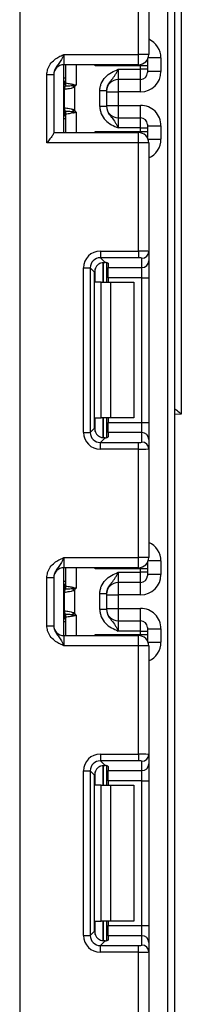
# Model space of a CAD drawing. Units: millimetres. Extents: x 8 to 422, y -29 to 291.
# Drawn here: x 124 to 125, y 176 to 186 of the extents above; entities that cross this region are included whole.
import ezdxf

# ---------------------------------------------------------------- set-up
doc = ezdxf.new("R2010")
doc.units = ezdxf.units.MM

msp = doc.modelspace()

# ---------------------------------------------------------------- linework, layer by layer
at = {"color": 7, "linetype": 'Continuous', "lineweight": 25}
for p, q in [((125.29491, 229.173715), (125.29491, 153.443356)), ((125.365715, 189.053368), (125.365715, 181.817487)), ((124.916339, 185.60288), (124.916339, 186.743091)), ((125.023481, 186.747477), (125.023481, 185.60288)), ((124.130624, 185.60288), (124.130624, 185.495737)), ((124.130624, 185.60288), (124.916339, 185.60288)), ((125.023481, 185.60288), (124.916339, 185.60288)), ((124.916339, 185.495737), (124.916339, 185.60288)), ((125.009196, 185.549428), (125.009196, 185.483651)), ((125.152053, 185.566602), (125.152053, 185.42375)), ((124.916339, 185.495737), (124.130624, 185.495737)), ((124.130624, 184.781452), (124.130624, 185.495737)), ((124.152053, 185.304064), (124.152053, 185.495737)), ((124.937767, 185.483651), (124.458898, 185.483651)), ((124.702053, 185.447635), (124.702053, 185.340496)), ((124.702053, 185.447635), (124.937767, 185.447635)), ((124.937767, 185.447635), (124.937767, 185.483651)), ((125.009196, 185.483651), (124.937767, 185.483651)), ((125.009196, 185.447635), (124.937767, 185.447635)), ((124.937767, 185.340496), (124.937767, 185.447635)), ((125.009196, 185.483651), (125.009196, 185.447635)), ((125.009196, 185.447635), (125.009196, 185.411922)), ((125.152053, 185.42375), (125.009196, 185.42375)), ((123.952053, 185.391592), (124.023481, 185.391592)), ((123.952053, 184.674309), (123.952053, 185.391592)), ((124.023481, 185.391592), (124.023481, 184.775324)), ((124.937767, 185.340496), (124.702053, 185.340496)), ((124.136184, 185.042433), (124.136184, 185.234756)), ((124.241632, 185.257642), (124.221561, 185.273721)), ((124.241632, 185.257642), (124.241632, 185.019547)), ((124.580624, 185.221871), (124.509196, 185.221871)), ((124.509196, 185.055318), (124.509196, 185.221871)), ((124.580624, 185.221871), (124.580624, 185.055318)), ((124.580624, 185.209457), (124.702053, 185.209457)), ((124.937767, 185.209457), (124.702053, 185.209457)), ((124.702053, 185.209457), (124.702053, 185.067732)), ((124.241632, 185.019547), (124.221561, 185.003468)), ((124.580624, 185.055318), (124.509196, 185.055318)), ((124.580624, 185.067732), (124.702053, 185.067732)), ((124.702053, 185.067732), (124.937767, 185.067732)), ((124.152053, 184.781452), (124.152053, 184.973125)), ((124.702053, 184.936693), (124.702053, 184.829554)), ((124.702053, 184.936693), (124.937767, 184.936693)), ((124.937767, 184.829554), (124.937767, 184.936693)), ((124.937767, 184.829554), (124.702053, 184.829554)), ((124.937767, 184.829554), (125.009196, 184.829554)), ((124.937767, 184.793537), (124.937767, 184.829554)), ((125.009196, 184.865267), (125.009196, 184.829554)), ((125.009196, 184.853438), (125.152053, 184.853438)), ((125.009196, 184.829554), (125.009196, 184.793537)), ((125.152053, 184.853438), (125.152053, 184.710587)), ((124.023481, 184.781452), (124.916339, 184.781452)), ((124.458898, 184.793537), (124.937767, 184.793537)), ((124.916339, 184.674309), (124.916339, 184.781452)), ((124.937767, 184.793537), (125.009196, 184.793537)), ((125.009196, 184.793537), (125.009196, 184.727761)), ((124.916339, 184.674309), (123.952053, 184.674309)), ((124.916339, 183.534097), (124.916339, 184.674309)), ((125.023481, 184.674309), (124.916339, 184.674309)), ((125.023481, 184.674309), (125.023481, 183.529712)), ((124.514743, 183.534097), (124.916339, 183.534097)), ((124.514743, 183.534097), (124.514743, 183.463201)), ((124.916339, 183.463201), (124.514743, 183.463201)), ((124.514743, 183.463201), (124.563514, 183.414429)), ((124.916339, 183.534097), (124.916339, 183.463201)), ((124.952053, 183.35967), (124.952053, 183.458816)), ((125.023481, 183.529712), (125.023481, 183.430567)), ((124.337502, 181.625094), (124.337502, 183.356857)), ((124.337502, 183.356857), (124.408398, 183.356857)), ((124.408398, 183.356857), (124.408398, 181.625094)), ((124.453319, 183.311937), (124.408398, 183.356857)), ((124.580624, 183.411688), (124.580624, 183.205261)), ((124.59491, 183.405125), (124.59491, 183.35967)), ((124.59491, 183.35967), (124.952053, 183.35967)), ((124.59491, 183.253326), (124.59491, 183.35967)), ((124.952053, 183.253326), (124.952053, 183.35967)), ((125.023481, 183.430567), (125.023481, 183.253326)), ((124.453319, 181.670014), (124.453319, 183.311937)), ((124.952053, 183.253326), (124.59491, 183.253326)), ((124.59491, 183.253326), (124.59491, 183.205261)), ((124.952053, 183.253326), (125.023481, 183.253326)), ((124.952053, 181.728625), (124.952053, 183.253326)), ((125.023481, 183.253326), (125.023481, 181.728625)), ((124.521451, 183.205261), (124.458898, 183.205261)), ((124.521451, 181.77669), (124.521451, 183.205261)), ((124.521451, 183.205261), (124.622466, 183.205261)), ((124.622466, 183.205261), (124.622466, 181.77669)), ((124.622466, 183.205261), (124.866339, 183.205261)), ((124.866339, 183.205261), (124.866339, 181.77669)), ((124.458898, 181.77669), (124.521451, 181.77669)), ((124.622466, 181.77669), (124.521451, 181.77669)), ((124.580624, 181.77669), (124.580624, 181.570262)), ((124.59491, 181.77669), (124.59491, 181.728625)), ((124.59491, 181.728625), (124.952053, 181.728625)), ((124.59491, 181.62228), (124.59491, 181.728625)), ((124.866339, 181.77669), (124.622466, 181.77669)), ((124.952053, 181.62228), (124.952053, 181.728625)), ((124.952053, 181.728625), (125.023481, 181.728625)), ((125.023481, 181.728625), (125.023481, 181.551384)), ((124.337502, 181.625094), (124.408398, 181.625094)), ((124.408398, 181.625094), (124.453319, 181.670014)), ((124.59491, 181.62228), (124.59491, 181.576825)), ((124.952053, 181.62228), (124.59491, 181.62228)), ((124.952053, 181.523135), (124.952053, 181.62228)), ((124.563514, 181.567521), (124.514743, 181.518749)), ((124.514743, 181.447853), (124.514743, 181.518749)), ((124.514743, 181.518749), (124.916339, 181.518749)), ((124.916339, 181.447853), (124.916339, 181.518749)), ((125.023481, 181.551384), (125.023481, 181.452238)), ((124.916339, 181.447853), (124.514743, 181.447853)), ((124.916339, 180.307642), (124.916339, 181.447853)), ((125.023481, 181.452238), (125.023481, 180.307642)), ((124.130624, 180.307642), (124.130624, 180.200499)), ((124.130624, 180.307642), (124.916339, 180.307642)), ((124.916339, 180.200499), (124.916339, 180.307642)), ((125.023481, 180.307642), (124.916339, 180.307642)), ((125.009196, 180.25419), (125.009196, 180.188413)), ((125.152053, 180.271364), (125.152053, 180.128512)), ((124.916339, 180.200499), (124.130624, 180.200499)), ((124.130624, 179.486213), (124.130624, 180.200499)), ((124.152053, 180.008826), (124.152053, 180.200499)), ((124.937767, 180.188413), (124.458898, 180.188413)), ((124.702053, 180.152397), (124.702053, 180.045258)), ((124.702053, 180.152397), (124.937767, 180.152397)), ((125.009196, 180.188413), (124.937767, 180.188413)), ((124.937767, 180.152397), (124.937767, 180.188413)), ((124.937767, 180.045258), (124.937767, 180.152397)), ((125.009196, 180.152397), (124.937767, 180.152397)), ((125.009196, 180.188413), (125.009196, 180.152397)), ((125.009196, 180.152397), (125.009196, 180.116684)), ((123.952053, 180.096353), (124.023481, 180.096353)), ((123.952053, 179.590359), (123.952053, 180.096353)), ((124.023481, 180.096353), (124.023481, 179.590359)), ((124.937767, 180.045258), (124.702053, 180.045258)), ((125.152053, 180.128512), (125.009196, 180.128512)), ((124.136184, 179.747195), (124.136184, 179.939518)), ((124.241632, 179.962404), (124.221561, 179.978483)), ((124.241632, 179.962404), (124.241632, 179.724309)), ((124.580624, 179.926633), (124.509196, 179.926633)), ((124.509196, 179.76008), (124.509196, 179.926633)), ((124.580624, 179.926633), (124.580624, 179.76008)), ((124.580624, 179.914218), (124.702053, 179.914218)), ((124.937767, 179.914218), (124.702053, 179.914218)), ((124.702053, 179.914218), (124.702053, 179.772494)), ((124.241632, 179.724309), (124.221561, 179.708229)), ((124.580624, 179.76008), (124.509196, 179.76008)), ((124.580624, 179.772494), (124.702053, 179.772494)), ((124.702053, 179.772494), (124.937767, 179.772494)), ((124.152053, 179.486213), (124.152053, 179.677887)), ((124.702053, 179.641455), (124.702053, 179.534316)), ((124.702053, 179.641455), (124.937767, 179.641455)), ((124.937767, 179.534316), (124.937767, 179.641455)), ((123.952053, 179.590359), (124.023481, 179.590359)), ((124.937767, 179.534316), (124.702053, 179.534316)), ((124.937767, 179.498299), (124.937767, 179.534316)), ((124.937767, 179.534316), (125.009196, 179.534316)), ((125.009196, 179.570029), (125.009196, 179.534316)), ((125.009196, 179.5582), (125.152053, 179.5582)), ((125.009196, 179.534316), (125.009196, 179.498299)), ((125.152053, 179.5582), (125.152053, 179.415349)), ((124.130624, 179.486213), (124.130624, 179.379071)), ((124.130624, 179.486213), (124.916339, 179.486213)), ((124.458898, 179.498299), (124.937767, 179.498299)), ((124.916339, 179.379071), (124.916339, 179.486213)), ((124.937767, 179.498299), (125.009196, 179.498299)), ((125.009196, 179.498299), (125.009196, 179.432523)), ((124.916339, 179.379071), (124.130624, 179.379071)), ((124.916339, 178.238859), (124.916339, 179.379071)), ((125.023481, 179.379071), (124.916339, 179.379071)), ((125.023481, 179.379071), (125.023481, 178.234474)), ((124.514743, 178.238859), (124.916339, 178.238859)), ((124.514743, 178.238859), (124.514743, 178.167963)), ((124.916339, 178.167963), (124.514743, 178.167963)), ((124.514743, 178.167963), (124.563514, 178.119191)), ((124.916339, 178.238859), (124.916339, 178.167963)), ((125.023481, 178.234474), (125.023481, 178.135329)), ((124.580624, 178.11645), (124.580624, 177.910023)), ((124.59491, 178.109887), (124.59491, 178.064432)), ((124.59491, 178.064432), (124.952053, 178.064432)), ((124.59491, 177.958088), (124.59491, 178.064432)), ((124.952053, 178.064432), (124.952053, 178.163578)), ((124.952053, 177.958088), (124.952053, 178.064432)), ((125.023481, 178.135329), (125.023481, 177.958088)), ((124.337502, 176.329856), (124.337502, 178.061619)), ((124.337502, 178.061619), (124.408398, 178.061619)), ((124.408398, 178.061619), (124.408398, 176.329856)), ((124.453319, 178.016699), (124.408398, 178.061619)), ((124.453319, 176.374776), (124.453319, 178.016699)), ((124.521451, 177.910023), (124.458898, 177.910023)), ((124.521451, 176.481452), (124.521451, 177.910023)), ((124.521451, 177.910023), (124.622466, 177.910023)), ((124.952053, 177.958088), (124.59491, 177.958088)), ((124.59491, 177.958088), (124.59491, 177.910023)), ((124.622466, 177.910023), (124.622466, 176.481452)), ((124.622466, 177.910023), (124.866339, 177.910023)), ((124.866339, 177.910023), (124.866339, 176.481452)), ((124.952053, 177.958088), (125.023481, 177.958088)), ((124.952053, 176.433386), (124.952053, 177.958088)), ((125.023481, 177.958088), (125.023481, 176.433386)), ((124.458898, 176.481452), (124.521451, 176.481452)), ((124.622466, 176.481452), (124.521451, 176.481452)), ((124.580624, 176.481452), (124.580624, 176.275024)), ((124.59491, 176.481452), (124.59491, 176.433386)), ((124.59491, 176.433386), (124.952053, 176.433386)), ((124.59491, 176.327042), (124.59491, 176.433386)), ((124.866339, 176.481452), (124.622466, 176.481452)), ((124.952053, 176.327042), (124.952053, 176.433386)), ((124.952053, 176.433386), (125.023481, 176.433386)), ((125.023481, 176.433386), (125.023481, 176.256146)), ((124.337502, 176.329856), (124.408398, 176.329856)), ((124.408398, 176.329856), (124.453319, 176.374776)), ((124.59491, 176.327042), (124.59491, 176.281587)), ((124.952053, 176.327042), (124.59491, 176.327042)), ((124.952053, 176.227897), (124.952053, 176.327042)), ((124.563514, 176.272283), (124.514743, 176.223511)), ((124.514743, 176.152615), (124.514743, 176.223511)), ((124.514743, 176.223511), (124.916339, 176.223511)), ((124.916339, 176.152615), (124.916339, 176.223511)), ((125.023481, 176.256146), (125.023481, 176.157)), ((124.916339, 176.152615), (124.514743, 176.152615)), ((124.916339, 175.012404), (124.916339, 176.152615)), ((125.023481, 176.157), (125.023481, 175.012404))]:
    msp.add_line(p, q, dxfattribs=at)
at = {"color": 8, "linetype": 'Continuous', "lineweight": 25}
for p, q in [((125.223481, 153.443356), (125.223481, 229.103617)), ((123.666339, 228.729071), (123.666339, 153.836213)), ((125.152053, 185.566602), (125.017153, 185.566602)), ((124.259196, 185.495737), (124.259196, 185.281452)), ((124.458898, 185.483651), (124.458898, 185.495737)), ((124.937767, 185.483651), (124.937767, 185.497902)), ((124.152053, 185.352164), (124.130624, 185.352164)), ((124.702053, 185.340496), (124.702053, 185.209457)), ((124.937767, 185.209457), (124.937767, 185.340496)), ((124.130624, 185.010137), (124.142212, 185.00905)), ((124.702053, 185.067732), (124.702053, 184.936693)), ((124.937767, 184.936693), (124.937767, 185.067732)), ((124.152053, 184.925025), (124.130624, 184.925025)), ((124.259196, 184.995737), (124.259196, 184.781452)), ((124.458898, 184.781452), (124.458898, 184.793537)), ((124.937767, 184.779287), (124.937767, 184.793537)), ((125.017153, 184.710587), (125.152053, 184.710587)), ((124.544761, 183.414353), (124.544761, 183.205261)), ((124.545059, 183.205261), (124.545059, 183.414379)), ((124.458898, 183.205261), (124.458898, 183.346106)), ((125.365715, 181.817487), (125.29491, 181.814073)), ((124.458898, 181.635845), (124.458898, 181.77669)), ((124.544761, 181.77669), (124.544761, 181.567322)), ((124.545059, 181.567325), (124.545059, 181.77669)), ((125.152053, 180.271364), (125.017153, 180.271364)), ((124.259196, 180.200499), (124.259196, 179.986213)), ((124.458898, 180.188413), (124.458898, 180.200499)), ((124.937767, 180.188413), (124.937767, 180.202664)), ((124.152053, 180.056926), (124.130624, 180.056926)), ((124.702053, 180.045258), (124.702053, 179.914218)), ((124.937767, 179.914218), (124.937767, 180.045258)), ((124.702053, 179.772494), (124.702053, 179.641455)), ((124.937767, 179.641455), (124.937767, 179.772494)), ((124.130624, 179.714898), (124.142212, 179.713812)), ((124.152053, 179.629787), (124.130624, 179.629787)), ((124.259196, 179.700499), (124.259196, 179.486213)), ((124.458898, 179.486213), (124.458898, 179.498299)), ((124.937767, 179.484049), (124.937767, 179.498299)), ((125.017153, 179.415349), (125.152053, 179.415349)), ((124.544761, 178.119115), (124.544761, 177.910023)), ((124.545059, 177.910023), (124.545059, 178.119141)), ((124.458898, 177.910023), (124.458898, 178.050868)), ((124.458898, 176.340607), (124.458898, 176.481452)), ((124.544761, 176.481452), (124.544761, 176.272084)), ((124.545059, 176.272087), (124.545059, 176.481452))]:
    msp.add_line(p, q, dxfattribs=at)
at = {"color": 7, "linetype": 'Continuous', "lineweight": 25}
for centre, radius, start, end in [((124.916339, 185.60288), 0.107143, 270, 0), ((124.130624, 185.388594), 0.107143, 90, 180), ((124.080624, 185.352164), 0.071429, 314.427004, 0), ((124.702051, 185.21907), 0.121426, 89.9989092, 179.9989091), ((124.937769, 185.411923), 0.071427, 269.9989092, 359.9989091), ((124.203216, 185.236432), 0.068218, 151.8214175, 182.1355883), ((124.207627, 185.235685), 0.07145, 152.306601, 180.7452209), ((124.081507, 185.304079), 0.070546, 329.3729175, 359.9883834), ((124.080678, 185.303531), 0.071493, 330.794172, 359.89681), ((124.08101, 185.303132), 0.072013, 331.6093124, 359.9155192), ((124.005142, 185.322575), 0.221865, 347.2794845, 351.5051424), ((124.203216, 185.040757), 0.068218, 177.8644117, 208.1785825), ((124.207627, 185.041504), 0.07145, 179.2547791, 207.693399), ((124.081507, 184.97311), 0.070546, 0.0116166, 30.6270825), ((124.080678, 184.973658), 0.071493, 0.10319, 29.205828), ((124.08101, 184.974057), 0.072013, 0.0844808, 28.3906876), ((124.702051, 185.058119), 0.121426, 180.0010909, 270.0010908), ((124.080624, 184.925025), 0.071429, 0, 45.572996), ((124.005142, 184.954614), 0.221865, 8.4948576, 12.7205155), ((124.937769, 184.865265), 0.071427, 0.0010909, 90.0010908), ((124.916339, 184.674309), 0.107143, 0, 90), ((124.952318, 183.529979), 0.071164, 269.786467, 359.7848634), ((124.952318, 183.430834), 0.071164, 269.786467, 359.7848634), ((124.952318, 181.551117), 0.071164, 0.2151366, 90.213533), ((124.952318, 181.451971), 0.071164, 0.2151366, 90.213533), ((124.916339, 180.307642), 0.107143, 270, 0), ((124.130624, 180.093356), 0.107143, 90, 180), ((124.080624, 180.056926), 0.071429, 314.427004, 0), ((124.702051, 179.923832), 0.121426, 89.9989092, 179.9989091), ((124.937769, 180.116685), 0.071427, 269.9989092, 359.9989091), ((124.203216, 179.941194), 0.068218, 151.8214175, 182.1355883), ((124.207627, 179.940447), 0.07145, 152.306601, 180.7452209), ((124.081507, 180.00884), 0.070546, 329.3729175, 359.9883834), ((124.080678, 180.008293), 0.071493, 330.794172, 359.89681), ((124.08101, 180.007894), 0.072013, 331.6093124, 359.9155192), ((124.005142, 180.027337), 0.221865, 347.2794845, 351.5051424), ((124.203216, 179.745519), 0.068218, 177.8644117, 208.1785825), ((124.207627, 179.746266), 0.07145, 179.2547791, 207.693399), ((124.702051, 179.762881), 0.121426, 180.0010909, 270.0010908), ((124.080624, 179.629787), 0.071429, 0, 45.572996), ((124.081507, 179.677872), 0.070546, 0.0116166, 30.6270825), ((124.080678, 179.67842), 0.071493, 0.10319, 29.205828), ((124.08101, 179.678819), 0.072013, 0.0844808, 28.3906876), ((124.005142, 179.659376), 0.221865, 8.4948576, 12.7205155), ((124.937769, 179.570027), 0.071427, 0.0010909, 90.0010908), ((124.130624, 179.593356), 0.107143, 180, 270), ((124.916339, 179.379071), 0.107143, 0, 90), ((124.952318, 178.234741), 0.071164, 269.786467, 359.7848634), ((124.952318, 178.135596), 0.071164, 269.786467, 359.7848634), ((124.952318, 176.255879), 0.071164, 0.2151366, 90.213533), ((124.952318, 176.156733), 0.071164, 0.2151366, 90.213533)]:
    msp.add_arc(centre, radius, start, end, dxfattribs=at)
at = {"color": 8, "linetype": 'Continuous', "lineweight": 25}
for centre, radius, start, end in [((124.080657, 185.35144), 0.071396, 314.4159572, 359.9978776), ((124.081162, 185.333121), 0.070891, 314.2445969, 359.9598294), ((124.081162, 184.944068), 0.070891, 0.0401706, 45.7554031), ((124.080657, 184.925749), 0.071396, 0.0021224, 45.5840428), ((124.080657, 180.056201), 0.071396, 314.4159572, 359.9978776), ((124.081162, 180.037883), 0.070891, 314.2445969, 359.9598294), ((124.081162, 179.64883), 0.070891, 0.0401706, 45.7554031), ((124.080657, 179.630511), 0.071396, 0.0021224, 45.5840428)]:
    msp.add_arc(centre, radius, start, end, dxfattribs=at)
for centre, start_param, end_param in [((124.937767, 185.566602), 4.71238898, 5.871668461), ((124.937767, 184.710587), 3.5531095, 4.71238898), ((124.937767, 180.271364), 4.71238898, 5.871668461), ((124.937767, 179.415349), 3.5531095, 4.71238898)]:
    msp.add_ellipse(centre, major_axis=(0, 0.214294), ratio=0.999961923, start_param=start_param, end_param=end_param, dxfattribs=at)
at = {"color": 7, "linetype": 'Continuous', "lineweight": 25}
for centre, major_axis, ratio, start_param, end_param in [((124.937767, 185.42375), (0, 0.214294), 0.999961923, 3.141592654, 4.71238898), ((124.937767, 184.853438), (0, 0.214294), 0.999961923, 4.71238898, 6.283185307), ((124.517415, 183.354185), (0.128159, -0.128159), 0.985256536, 2.363620832, 3.919564476), ((124.517415, 183.354185), (0.078396, -0.078396), 0.966399152, 2.363620832, 3.919564476), ((124.916339, 183.529712), (0.107143, 0), 0.040928187, 0, 1.570796327), ((124.916339, 183.458816), (0.035714, 0), 0.122784561, 0, 1.570796327), ((124.561266, 183.310333), (0.076895, -0.076895), 0.985256536, 3.097730129, 3.919564476), ((124.487767, 183.405125), (0.107143, 0), 0.122784561, 0, 0.785584382), ((124.517415, 181.627766), (0.128159, 0.128159), 0.985256536, 2.363620832, 3.919564476), ((124.517415, 181.627766), (0.078396, 0.078396), 0.966399152, 2.363620832, 3.919564476), ((124.561266, 181.671617), (0.076895, 0.076895), 0.985256536, 2.363620832, 3.185455178), ((124.487767, 181.576825), (0.107143, 0), 0.122784561, 5.497600925, 6.283185307), ((124.916339, 181.523135), (0.035714, 0), 0.122784561, 4.71238898, 6.283185307), ((124.916339, 181.452238), (0.107143, 0), 0.040928187, 4.71238898, 6.283185307), ((124.937767, 180.128512), (0, 0.214294), 0.999961923, 3.141592654, 4.71238898), ((124.937767, 179.5582), (0, 0.214294), 0.999961923, 4.71238898, 6.283185307), ((124.517415, 178.058947), (0.128159, -0.128159), 0.985256536, 2.363620832, 3.919564476), ((124.517415, 178.058947), (-0.078396, 0.078396), 0.966399152, 5.505213485, 7.061157129), ((124.916339, 178.234474), (0.107143, 0), 0.040928187, 0, 1.570796327), ((124.916339, 178.163578), (0.035714, 0), 0.122784561, 0, 1.570796327), ((124.561266, 178.015095), (0.076895, -0.076895), 0.985256536, 3.097730129, 3.919564476), ((124.487767, 178.109887), (0.107143, 0), 0.122784561, 0, 0.785584382), ((124.517415, 176.332528), (0.128159, 0.128159), 0.985256536, 2.363620832, 3.919564476), ((124.517415, 176.332528), (0.078396, 0.078396), 0.966399152, 2.363620832, 3.919564476), ((124.561266, 176.376379), (0.076895, 0.076895), 0.985256536, 2.363620832, 3.185455178), ((124.487767, 176.281587), (0.107143, 0), 0.122784561, 5.497600925, 6.283185307), ((124.916339, 176.227897), (0.035714, 0), 0.122784561, 4.71238898, 6.283185307), ((124.916339, 176.157), (0.107143, 0), 0.040928187, 4.71238898, 6.283185307)]:
    msp.add_ellipse(centre, major_axis=major_axis, ratio=ratio, start_param=start_param, end_param=end_param, dxfattribs=at)
for points, knots in [([(123.952053, 185.391592), (123.953627, 185.409701), (123.957016, 185.44869), (123.985438, 185.504137), (124.028452, 185.548406), (124.076617, 185.578254), (124.107983, 185.592721), (124.125052, 185.600387), (124.127712, 185.601578), (124.130317, 185.602743), (124.130624, 185.60288)], [0, 0, 0, 0, 0.183987951, 0.396134741, 0.618944923, 0.805852047, 0.970289049, 0.970919424, 0.996567948, 1, 1, 1, 1]), ([(124.130624, 185.60288), (124.13051, 185.602625), (124.12895, 185.599136), (124.119118, 185.577158), (124.101473, 185.539545), (124.073314, 185.499864), (124.045196, 185.464827), (124.026621, 185.427599), (124.024457, 185.402783), (124.023481, 185.391592)], [0, 0, 0, 0, 0.003325661, 0.045524166, 0.286849856, 0.504143322, 0.703113632, 0.86611071, 1, 1, 1, 1]), ([(124.509196, 185.221871), (124.509196, 185.235187), (124.510528, 185.248307), (124.515744, 185.274174), (124.519682, 185.286991), (124.534841, 185.323443), (124.549776, 185.345879), (124.585954, 185.384056), (124.607455, 185.400074), (124.653278, 185.426553), (124.677849, 185.437219), (124.702053, 185.447635)], [0, 0, 0, 0, 0.125, 0.125, 0.25, 0.25, 0.5, 0.5, 0.75, 0.75, 1, 1, 1, 1]), ([(124.580624, 185.221871), (124.580624, 185.244635), (124.586898, 185.26683), (124.602188, 185.296196), (124.608279, 185.305446), (124.621107, 185.322698), (124.627865, 185.33079), (124.64776, 185.35482), (124.660174, 185.370843), (124.676708, 185.398068), (124.6819, 185.407524), (124.692053, 185.427141), (124.697095, 185.43747), (124.702053, 185.447635)], [0, 0, 0, 0, 0.25, 0.25, 0.375, 0.375, 0.5, 0.5, 0.75, 0.75, 0.875, 0.875, 1, 1, 1, 1]), ([(124.136184, 185.234756), (124.136107, 185.234726), (124.136031, 185.234691), (124.135955, 185.23465), (124.13565, 185.234486), (124.135346, 185.234227), (124.135045, 185.23389)], [0, 0, 0, 0, 0.00000907265135, 0.00000907265135, 0.00000907265135, 0.00004546757417, 0.00004546757417, 0.00004546757417, 0.00004546757417]), ([(124.241632, 185.257642), (124.229855, 185.252742), (124.217568, 185.249424), (124.19439, 185.243977), (124.183298, 185.241904), (124.154382, 185.236987), (124.140698, 185.235332), (124.136184, 185.234756)], [0, 0, 0, 0, 0.25, 0.25, 0.5, 0.5, 1, 1, 1, 1]), ([(124.221561, 185.273721), (124.201669, 185.271822), (124.183663, 185.270624), (124.156454, 185.269272), (124.147335, 185.26899), (124.144362, 185.268891)], [0, 0, 0, 0, 0.5, 0.5, 1, 1, 1, 1]), ([(124.153024, 185.303025), (124.155724, 185.302628), (124.164041, 185.30143), (124.182907, 185.298373), (124.19035, 185.297126), (124.206476, 185.294099), (124.215371, 185.292361), (124.224573, 185.289801)], [0, 0, 0, 0, 0.5, 0.5, 0.75, 0.75, 1, 1, 1, 1]), ([(124.241632, 185.257642), (124.244757, 185.261542), (124.247764, 185.265537), (124.25071, 185.269574), (124.253451, 185.273334), (124.25614, 185.277131), (124.258827, 185.28093), (124.25895, 185.281104), (124.259073, 185.281278), (124.259196, 185.281452)], [0, 0, 0, 0, 0.0001049521997, 0.0001049521997, 0.0001049521997, 0.0002026457663, 0.0002026457663, 0.0002026457663, 0.0002071179022, 0.0002071179022, 0.0002071179022, 0.0002071179022]), ([(124.135045, 185.043299), (124.135346, 185.042962), (124.13565, 185.042703), (124.135955, 185.042539), (124.136031, 185.042498), (124.136107, 185.042462), (124.136184, 185.042433)], [0, 0, 0, 0, 0.00003634945806, 0.00003634945806, 0.00003634945806, 0.00004541077579, 0.00004541077579, 0.00004541077579, 0.00004541077579]), ([(124.136184, 185.042433), (124.140698, 185.041857), (124.154382, 185.040202), (124.183298, 185.035285), (124.19439, 185.033212), (124.217568, 185.027765), (124.229855, 185.024447), (124.241632, 185.019547)], [0, 0, 0, 0, 0.5, 0.5, 0.75, 0.75, 1, 1, 1, 1]), ([(124.144362, 185.008298), (124.147334, 185.008199), (124.15634, 185.007921), (124.183528, 185.006572), (124.20167, 185.005367), (124.221561, 185.003468)], [0, 0, 0, 0, 0.5, 0.5, 1, 1, 1, 1]), ([(124.241632, 185.019547), (124.244757, 185.015647), (124.247764, 185.011652), (124.25071, 185.007614), (124.253451, 185.003855), (124.25614, 185.000058), (124.258827, 184.996259), (124.25895, 184.996085), (124.259073, 184.995911), (124.259196, 184.995737)], [0, 0, 0, 0, 0.0001049521997, 0.0001049521997, 0.0001049521997, 0.0002026457663, 0.0002026457663, 0.0002026457663, 0.0002071179022, 0.0002071179022, 0.0002071179022, 0.0002071179022]), ([(124.509196, 185.055318), (124.509196, 185.042002), (124.510528, 185.028882), (124.515744, 185.003015), (124.519682, 184.990198), (124.534841, 184.953746), (124.549776, 184.93131), (124.585954, 184.893132), (124.607455, 184.877115), (124.653278, 184.850636), (124.677849, 184.83997), (124.702053, 184.829554)], [0, 0, 0, 0, 0.125, 0.125, 0.25, 0.25, 0.5, 0.5, 0.75, 0.75, 1, 1, 1, 1]), ([(124.580624, 185.055318), (124.580624, 185.032554), (124.586898, 185.010358), (124.602188, 184.980992), (124.608279, 184.971743), (124.621107, 184.954491), (124.627865, 184.946399), (124.64776, 184.922369), (124.660174, 184.906346), (124.676708, 184.87912), (124.6819, 184.869665), (124.692053, 184.850048), (124.697095, 184.839718), (124.702053, 184.829554)], [0, 0, 0, 0, 0.25, 0.25, 0.375, 0.375, 0.5, 0.5, 0.75, 0.75, 0.875, 0.875, 1, 1, 1, 1]), ([(124.224573, 184.987388), (124.215366, 184.984826), (124.206633, 184.983121), (124.190392, 184.980069), (124.183008, 184.978833), (124.164108, 184.975768), (124.155723, 184.974561), (124.153024, 184.974163)], [0, 0, 0, 0, 0.25, 0.25, 0.5, 0.5, 1, 1, 1, 1]), ([(124.023481, 184.775324), (124.022681, 184.771927), (124.020901, 184.764367), (124.006967, 184.743408), (123.983715, 184.713045), (123.96331, 184.688096), (123.952218, 184.674511), (123.952053, 184.674309)], [0, 0, 0, 0, 0.166474815, 0.370442035, 0.654153135, 0.994857083, 1, 1, 1, 1]), ([(124.487767, 183.390477), (124.494666, 183.395847), (124.508485, 183.406604), (124.532536, 183.414192), (124.551091, 183.415618), (124.560331, 183.414734), (124.563514, 183.414429)], [0, 0, 0, 0, 0.288958785, 0.578796484, 0.854867544, 1, 1, 1, 1]), ([(125.29491, 181.871612), (125.29491, 181.873541), (125.297663, 181.872815), (125.306699, 181.867498), (125.312817, 181.863052), (125.333425, 181.846784), (125.349634, 181.832522), (125.365715, 181.817487)], [0, 0, 0, 0, 0.25, 0.25, 0.5, 0.5, 1, 1, 1, 1]), ([(124.563514, 181.567521), (124.556496, 181.567032), (124.542422, 181.566051), (124.517237, 181.57187), (124.498823, 181.581936), (124.490086, 181.589474), (124.487767, 181.591474)], [0, 0, 0, 0, 0.306769517, 0.615119103, 0.897857367, 1, 1, 1, 1]), ([(123.952053, 180.096353), (123.953627, 180.114463), (123.957016, 180.153452), (123.985438, 180.208898), (124.028452, 180.253168), (124.076617, 180.283016), (124.107983, 180.297483), (124.125052, 180.305149), (124.127712, 180.30634), (124.130317, 180.307505), (124.130624, 180.307642)], [0, 0, 0, 0, 0.183987951, 0.396134741, 0.618944923, 0.805852047, 0.970289049, 0.970919424, 0.996567948, 1, 1, 1, 1]), ([(124.130624, 180.307642), (124.13051, 180.307387), (124.12895, 180.303898), (124.119118, 180.28192), (124.101473, 180.244307), (124.073314, 180.204626), (124.045196, 180.169589), (124.026621, 180.132361), (124.024457, 180.107545), (124.023481, 180.096353)], [0, 0, 0, 0, 0.003325661, 0.045524166, 0.286849856, 0.504143322, 0.703113632, 0.86611071, 1, 1, 1, 1]), ([(124.509196, 179.926633), (124.509196, 179.939948), (124.510528, 179.953069), (124.515744, 179.978936), (124.519682, 179.991753), (124.534841, 180.028205), (124.549776, 180.050641), (124.585954, 180.088818), (124.607455, 180.104836), (124.653278, 180.131315), (124.677849, 180.141981), (124.702053, 180.152397)], [0, 0, 0, 0, 0.125, 0.125, 0.25, 0.25, 0.5, 0.5, 0.75, 0.75, 1, 1, 1, 1]), ([(124.580624, 179.926633), (124.580624, 179.949397), (124.586898, 179.971592), (124.602188, 180.000958), (124.608279, 180.010207), (124.621107, 180.02746), (124.627865, 180.035552), (124.64776, 180.059582), (124.660174, 180.075604), (124.676708, 180.10283), (124.6819, 180.112286), (124.692053, 180.131903), (124.697095, 180.142232), (124.702053, 180.152397)], [0, 0, 0, 0, 0.25, 0.25, 0.375, 0.375, 0.5, 0.5, 0.75, 0.75, 0.875, 0.875, 1, 1, 1, 1]), ([(124.136184, 179.939518), (124.136107, 179.939488), (124.136031, 179.939453), (124.135955, 179.939412), (124.13565, 179.939248), (124.135346, 179.938989), (124.135045, 179.938652)], [0, 0, 0, 0, 0.00000907265135, 0.00000907265135, 0.00000907265135, 0.00004546757417, 0.00004546757417, 0.00004546757417, 0.00004546757417]), ([(124.241632, 179.962404), (124.229855, 179.957504), (124.217568, 179.954186), (124.19439, 179.948739), (124.183298, 179.946666), (124.154382, 179.941749), (124.140698, 179.940094), (124.136184, 179.939518)], [0, 0, 0, 0, 0.25, 0.25, 0.5, 0.5, 1, 1, 1, 1]), ([(124.221561, 179.978483), (124.201669, 179.976584), (124.183663, 179.975386), (124.156454, 179.974034), (124.147335, 179.973752), (124.144362, 179.973653)], [0, 0, 0, 0, 0.5, 0.5, 1, 1, 1, 1]), ([(124.153024, 180.007787), (124.155724, 180.00739), (124.164041, 180.006192), (124.182907, 180.003135), (124.19035, 180.001888), (124.206476, 179.998861), (124.215371, 179.997123), (124.224573, 179.994563)], [0, 0, 0, 0, 0.5, 0.5, 0.75, 0.75, 1, 1, 1, 1]), ([(124.241632, 179.962404), (124.244757, 179.966304), (124.247764, 179.970299), (124.25071, 179.974336), (124.253451, 179.978095), (124.25614, 179.981893), (124.258827, 179.985692), (124.25895, 179.985866), (124.259073, 179.98604), (124.259196, 179.986213)], [0, 0, 0, 0, 0.0001049521997, 0.0001049521997, 0.0001049521997, 0.0002026457663, 0.0002026457663, 0.0002026457663, 0.0002071179022, 0.0002071179022, 0.0002071179022, 0.0002071179022]), ([(124.135045, 179.748061), (124.135346, 179.747724), (124.13565, 179.747465), (124.135955, 179.747301), (124.136031, 179.747259), (124.136107, 179.747224), (124.136184, 179.747195)], [0, 0, 0, 0, 0.00003634945806, 0.00003634945806, 0.00003634945806, 0.00004541077579, 0.00004541077579, 0.00004541077579, 0.00004541077579]), ([(124.136184, 179.747195), (124.140698, 179.746619), (124.154382, 179.744964), (124.183298, 179.740046), (124.19439, 179.737974), (124.217568, 179.732527), (124.229855, 179.729209), (124.241632, 179.724309)], [0, 0, 0, 0, 0.5, 0.5, 0.75, 0.75, 1, 1, 1, 1]), ([(124.241632, 179.724309), (124.244757, 179.720409), (124.247764, 179.716414), (124.25071, 179.712376), (124.253451, 179.708617), (124.25614, 179.70482), (124.258827, 179.701021), (124.25895, 179.700847), (124.259073, 179.700673), (124.259196, 179.700499)], [0, 0, 0, 0, 0.0001049521997, 0.0001049521997, 0.0001049521997, 0.0002026457663, 0.0002026457663, 0.0002026457663, 0.0002071179022, 0.0002071179022, 0.0002071179022, 0.0002071179022]), ([(124.509196, 179.76008), (124.509196, 179.746764), (124.510528, 179.733644), (124.515744, 179.707777), (124.519682, 179.69496), (124.534841, 179.658508), (124.549776, 179.636072), (124.585954, 179.597894), (124.607455, 179.581877), (124.653278, 179.555398), (124.677849, 179.544732), (124.702053, 179.534316)], [0, 0, 0, 0, 0.125, 0.125, 0.25, 0.25, 0.5, 0.5, 0.75, 0.75, 1, 1, 1, 1]), ([(124.580624, 179.76008), (124.580624, 179.737316), (124.586898, 179.71512), (124.602188, 179.685754), (124.608279, 179.676505), (124.621107, 179.659253), (124.627865, 179.651161), (124.64776, 179.627131), (124.660174, 179.611108), (124.676708, 179.583882), (124.6819, 179.574427), (124.692053, 179.55481), (124.697095, 179.54448), (124.702053, 179.534316)], [0, 0, 0, 0, 0.25, 0.25, 0.375, 0.375, 0.5, 0.5, 0.75, 0.75, 0.875, 0.875, 1, 1, 1, 1]), ([(124.144362, 179.71306), (124.147334, 179.712961), (124.15634, 179.712683), (124.183528, 179.711334), (124.20167, 179.710129), (124.221561, 179.708229)], [0, 0, 0, 0, 0.5, 0.5, 1, 1, 1, 1]), ([(124.224573, 179.69215), (124.215366, 179.689588), (124.206633, 179.687883), (124.190392, 179.684831), (124.183008, 179.683595), (124.164108, 179.68053), (124.155723, 179.679323), (124.153024, 179.678925)], [0, 0, 0, 0, 0.25, 0.25, 0.5, 0.5, 1, 1, 1, 1]), ([(124.130624, 179.379071), (124.130317, 179.379208), (124.127712, 179.380373), (124.125052, 179.381563), (124.107983, 179.38923), (124.076617, 179.403696), (124.028452, 179.433545), (123.985438, 179.477814), (123.957016, 179.533261), (123.953627, 179.57225), (123.952053, 179.590359)], [0, 0, 0, 0, 0.003432052, 0.029080576, 0.029710951, 0.194147953, 0.381055077, 0.603865259, 0.816012049, 1, 1, 1, 1]), ([(124.023481, 179.590359), (124.024457, 179.579168), (124.026621, 179.554352), (124.045196, 179.517124), (124.073314, 179.482087), (124.101473, 179.442406), (124.119118, 179.404792), (124.12895, 179.382814), (124.13051, 179.379325), (124.130624, 179.379071)], [0, 0, 0, 0, 0.13388929, 0.296886368, 0.495856678, 0.713150144, 0.954475834, 0.996674339, 1, 1, 1, 1]), ([(124.487767, 178.095238), (124.494666, 178.100609), (124.508485, 178.111366), (124.532536, 178.118954), (124.551091, 178.12038), (124.560331, 178.119496), (124.563514, 178.119191)], [0, 0, 0, 0, 0.288958785, 0.578796484, 0.854867544, 1, 1, 1, 1]), ([(124.563514, 176.272283), (124.556496, 176.271794), (124.542422, 176.270813), (124.517237, 176.276632), (124.498823, 176.286698), (124.490086, 176.294236), (124.487767, 176.296236)], [0, 0, 0, 0, 0.306769517, 0.615119103, 0.897857367, 1, 1, 1, 1])]:
    msp.add_open_spline(points, degree=3, knots=knots, dxfattribs=at)
at = {"color": 8, "linetype": 'Continuous', "lineweight": 25}
for points, knots in [([(124.458898, 185.483651), (124.459089, 185.48397), (124.461507, 185.488018), (124.463899, 185.492036), (124.466103, 185.495737)], [0, 0, 0, 0, 0.0786875793, 1, 1, 1, 1]), ([(124.476062, 185.495737), (124.470647, 185.49192), (124.464947, 185.487902), (124.459186, 185.483854), (124.458898, 185.483651)], [0, 0, 0, 0, 0.950051802, 1, 1, 1, 1]), ([(124.142212, 185.268139), (124.138964, 185.266997), (124.135108, 185.265641), (124.131235, 185.266967), (124.130624, 185.267176)], [0, 0, 0, 0, 0.84229798, 1, 1, 1, 1]), ([(124.466103, 184.781452), (124.463899, 184.785153), (124.461507, 184.789171), (124.459089, 184.793219), (124.458898, 184.793537)], [0, 0, 0, 0, 0.921312421, 1, 1, 1, 1]), ([(124.458898, 184.793537), (124.459186, 184.793335), (124.464947, 184.789287), (124.470647, 184.785269), (124.476062, 184.781452)], [0, 0, 0, 0, 0.049948198, 1, 1, 1, 1]), ([(124.458898, 180.188413), (124.459089, 180.188732), (124.461507, 180.19278), (124.463899, 180.196798), (124.466103, 180.200499)], [0, 0, 0, 0, 0.0786875793, 1, 1, 1, 1]), ([(124.476062, 180.200499), (124.470647, 180.196682), (124.464947, 180.192663), (124.459186, 180.188615), (124.458898, 180.188413)], [0, 0, 0, 0, 0.9500518021, 1, 1, 1, 1]), ([(124.142212, 179.972901), (124.138964, 179.971759), (124.135108, 179.970403), (124.131235, 179.971729), (124.130624, 179.971938)], [0, 0, 0, 0, 0.84229798, 1, 1, 1, 1]), ([(124.458898, 179.498299), (124.459186, 179.498097), (124.464947, 179.494049), (124.470647, 179.490031), (124.476062, 179.486213)], [0, 0, 0, 0, 0.049948198, 1, 1, 1, 1]), ([(124.466103, 179.486213), (124.463899, 179.489915), (124.461507, 179.493933), (124.459089, 179.497981), (124.458898, 179.498299)], [0, 0, 0, 0, 0.921312421, 1, 1, 1, 1])]:
    msp.add_open_spline(points, degree=3, knots=knots, dxfattribs=at)
at = {"color": 7, "linetype": 'Continuous', "lineweight": 25}
for points in [[(124.143083, 185.268646), (124.142759, 185.268407), (124.142468, 185.26824), (124.142212, 185.268139)], [(124.144362, 185.268891), (124.143823, 185.26885), (124.143398, 185.268768), (124.143083, 185.268646)], [(124.152053, 185.304064), (124.152053, 185.303734), (124.152092, 185.303505), (124.152171, 185.303402)], [(124.152171, 185.303402), (124.152318, 185.303212), (124.152603, 185.303087), (124.153024, 185.303025)], [(124.221561, 185.273721), (124.23387, 185.276552), (124.246524, 185.278992), (124.259196, 185.281452)], [(124.224573, 185.289801), (124.235665, 185.286715), (124.247447, 185.284095), (124.259196, 185.281452)], [(124.142212, 185.00905), (124.142468, 185.008949), (124.142759, 185.008782), (124.143083, 185.008543)], [(124.143083, 185.008543), (124.143398, 185.008421), (124.143823, 185.008339), (124.144362, 185.008298)], [(124.152171, 184.973787), (124.152092, 184.973684), (124.152053, 184.973455), (124.152053, 184.973125)], [(124.153024, 184.974163), (124.152603, 184.974101), (124.152318, 184.973977), (124.152171, 184.973787)], [(124.221561, 185.003468), (124.23387, 185.000637), (124.246524, 184.998197), (124.259196, 184.995737)], [(124.224573, 184.987388), (124.235716, 184.990488), (124.247456, 184.993096), (124.259196, 184.995737)], [(124.143083, 179.973408), (124.142759, 179.973169), (124.142468, 179.973002), (124.142212, 179.972901)], [(124.144362, 179.973653), (124.143823, 179.973612), (124.143398, 179.97353), (124.143083, 179.973408)], [(124.152053, 180.008826), (124.152053, 180.008496), (124.152092, 180.008267), (124.152171, 180.008164)], [(124.152171, 180.008164), (124.152318, 180.007974), (124.152603, 180.007849), (124.153024, 180.007787)], [(124.221561, 179.978483), (124.23387, 179.981314), (124.246524, 179.983754), (124.259196, 179.986213)], [(124.224573, 179.994563), (124.235665, 179.991477), (124.247447, 179.988857), (124.259196, 179.986213)], [(124.142212, 179.713812), (124.142468, 179.713711), (124.142759, 179.713544), (124.143083, 179.713305)], [(124.143083, 179.713305), (124.143398, 179.713183), (124.143823, 179.713101), (124.144362, 179.71306)], [(124.152171, 179.678549), (124.152092, 179.678446), (124.152053, 179.678217), (124.152053, 179.677887)], [(124.153024, 179.678925), (124.152603, 179.678863), (124.152318, 179.678738), (124.152171, 179.678549)], [(124.221561, 179.708229), (124.23387, 179.705399), (124.246524, 179.702959), (124.259196, 179.700499)], [(124.224573, 179.69215), (124.235716, 179.69525), (124.247456, 179.697858), (124.259196, 179.700499)]]:
    msp.add_open_spline(points, degree=3, dxfattribs=at)

doc.saveas('drawing.dxf')
